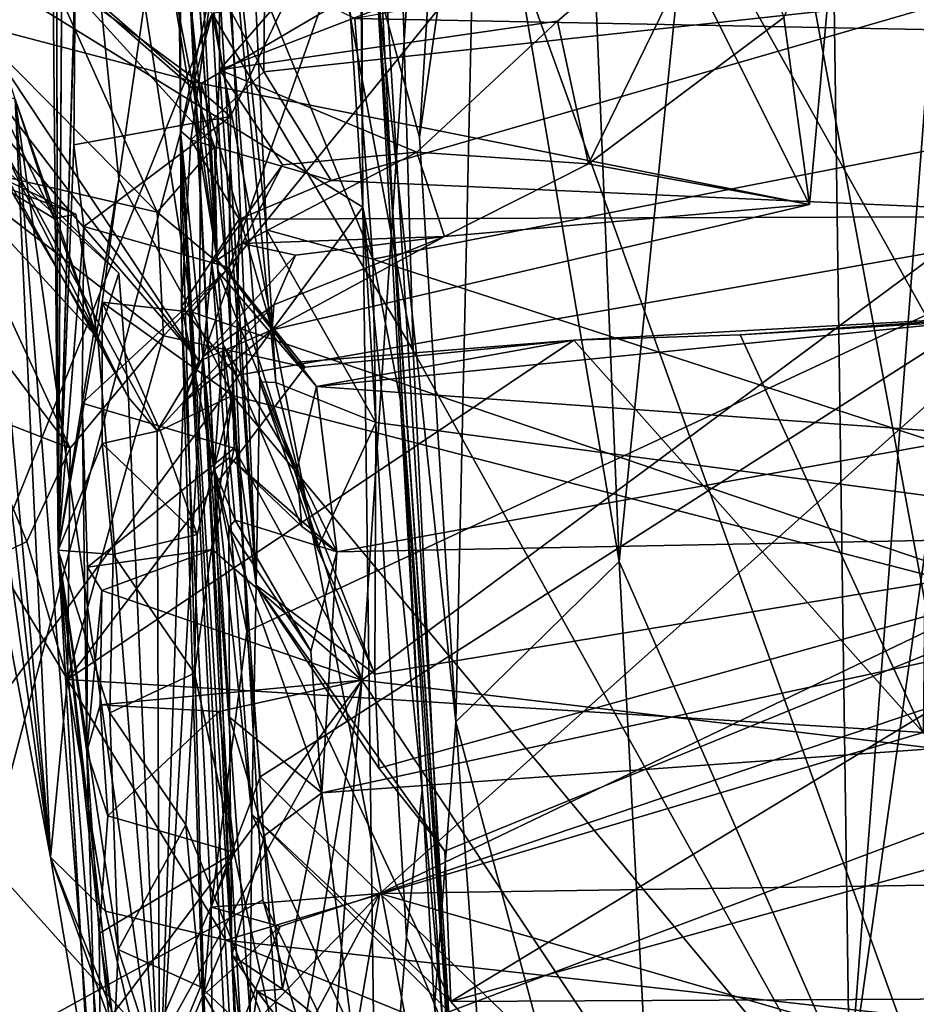
# Model space of a CAD drawing. Units: metres. Extents: x 25.43 to 29.35, y -2.84 to 5.43.
# Drawn here: x 25.75 to 26.04, y 3.27 to 3.59 of the extents above; entities that cross this region are included whole.
import ezdxf

# ---------------------------------------------------------------- set-up
doc = ezdxf.new("R2010")
doc.units = ezdxf.units.M

msp = doc.modelspace()

# ---------------------------------------------------------------- linework, layer by layer
at = {"layer": '1'}
for points in [[(27.97296, 3.18596, -1.5527), (25.89443, 4.20334, -1.54842), (28.55765, 4.62671, -1.57602)], [(25.87114, 3.72198, -1.54245), (25.89443, 4.20334, -1.54842), (26.10309, 3.078, -1.53692)], [(26.10309, 3.078, -1.53692), (25.89443, 4.20334, -1.54842), (27.97296, 3.18596, -1.5527)], [(25.91952, 4.01794, 0.05015), (25.94448, 3.41478, 0.05261), (26.00752, 4.03557, 0.3058)], [(25.94448, 3.41478, 0.05261), (26.01876, 3.24531, 0.21087), (26.00752, 4.03557, 0.3058)], [(26.00752, 4.03557, 0.3058), (26.01876, 3.24531, 0.21087), (26.05204, 3.68014, 0.46304)], [(25.91952, 4.01794, 0.05015), (25.89899, 3.6833, -0.00151), (25.94448, 3.41478, 0.05261)], [(25.7637, 3.4184, 5.66311), (25.76011, 3.81996, 5.73706), (25.76284, 3.75196, 5.69054)], [(25.76011, 3.81996, 5.73706), (25.7637, 3.4184, 5.66311), (25.7656, 3.7235, 6.12566)], [(25.81543, 3.6915, 9.35195), (25.82755, 3.40716, 9.43665), (25.80595, 3.75973, 9.46775)], [(25.80595, 3.75973, 9.46775), (25.82755, 3.40716, 9.43665), (25.82866, 3.4727, 9.57232)], [(25.80595, 3.75973, 9.46775), (25.82866, 3.4727, 9.57232), (25.83388, 3.4725, 9.61243)], [(25.82681, 3.60568, 9.67376), (25.80595, 3.75973, 9.46775), (25.83087, 3.52167, 9.63675)], [(25.83087, 3.52167, 9.63675), (25.80595, 3.75973, 9.46775), (25.83388, 3.4725, 9.61243)], [(25.76293, 3.69363, 5.66388), (25.7637, 3.4184, 5.66311), (25.76284, 3.75196, 5.69054)], [(25.86106, 3.73706, -0.28765), (25.8934, 3.2072, -0.22673), (25.85947, 3.70417, -0.09875)], [(25.86065, 3.67577, -0.33622), (25.86186, 3.52903, -0.34357), (25.86106, 3.73706, -0.28765)], [(25.86186, 3.52903, -0.34357), (25.87474, 3.46281, -0.3308), (25.86106, 3.73706, -0.28765)], [(25.8934, 3.2072, -0.22673), (25.86106, 3.73706, -0.28765), (25.87474, 3.46281, -0.3308)], [(25.84907, 3.72698, -0.34602), (25.72013, 3.61666, -0.41742), (25.86186, 3.52903, -0.34357)], [(25.84907, 3.72698, -0.34602), (25.86186, 3.52903, -0.34357), (25.86065, 3.67577, -0.33622)], [(25.70135, 3.31265, -1.40986), (25.66865, 3.72452, -1.4059), (25.81331, 3.59138, -1.53162)], [(25.7656, 3.7235, 6.12566), (25.7637, 3.4184, 5.66311), (25.77081, 3.6597, 6.09057)], [(25.80377, 3.72548, 7.88879), (25.8004, 3.72409, 7.48857), (25.81498, 3.5121, 7.92945)], [(25.814, 3.44438, 7.59891), (25.8004, 3.72409, 7.48857), (25.80189, 3.68015, 7.45916)], [(25.8004, 3.72409, 7.48857), (25.814, 3.44438, 7.59891), (25.8169, 3.48457, 7.80122)], [(25.81498, 3.5121, 7.92945), (25.8004, 3.72409, 7.48857), (25.8151, 3.50838, 7.86966)], [(25.8151, 3.50838, 7.86966), (25.8004, 3.72409, 7.48857), (25.8169, 3.48457, 7.80122)], [(25.80187, 3.63933, 7.91049), (25.80377, 3.72548, 7.88879), (25.81498, 3.5121, 7.92945)], [(25.85592, 3.60055, -1.54062), (25.87114, 3.72198, -1.54245), (25.87814, 3.48278, -1.53949)], [(25.87814, 3.48278, -1.53949), (25.87114, 3.72198, -1.54245), (26.10309, 3.078, -1.53692)], [(25.85947, 3.70417, -0.09875), (25.8934, 3.2072, -0.22673), (25.86643, 3.60145, -0.09359)], [(25.76916, 3.60162, 5.57316), (25.79609, 3.70358, 5.63839), (25.81925, 3.55826, 5.52916)], [(25.81925, 3.55826, 5.52916), (25.79609, 3.70358, 5.63839), (25.88224, 3.68998, 5.6175)], [(25.7637, 3.4184, 5.66311), (25.76293, 3.69363, 5.66388), (25.76526, 3.6794, 5.63507)], [(25.8157, 3.57324, 9.23007), (25.82755, 3.40716, 9.43665), (25.81543, 3.6915, 9.35195)], [(25.90823, 3.67919, 9.26034), (25.8157, 3.57324, 9.23007), (25.81543, 3.6915, 9.35195)], [(25.81925, 3.55826, 5.52916), (25.88224, 3.68998, 5.6175), (25.81884, 3.50955, 5.49305)], [(25.86157, 3.37649, 5.38851), (25.81884, 3.50955, 5.49305), (25.88224, 3.68998, 5.6175)], [(25.86157, 3.37649, 5.38851), (25.88224, 3.68998, 5.6175), (26.24476, 3.66089, 5.57796)], [(25.70967, 3.68716, 8.23143), (25.74296, 3.416, 8.14315), (25.76124, 3.3194, 8.2536)], [(25.72935, 3.60451, 8.33494), (25.70967, 3.68716, 8.23143), (25.76124, 3.3194, 8.2536)], [(25.88014, 3.5516, -0.03236), (25.89899, 3.6833, -0.00151), (25.88459, 3.62264, -0.01702)], [(25.88014, 3.5516, -0.03236), (25.8918, 3.36304, -0.03035), (25.89899, 3.6833, -0.00151)], [(25.89899, 3.6833, -0.00151), (25.8918, 3.36304, -0.03035), (25.94448, 3.41478, 0.05261)], [(25.76916, 3.60162, 5.57316), (25.7637, 3.4184, 5.66311), (25.76526, 3.6794, 5.63507)], [(25.80317, 3.55362, 7.28824), (25.80189, 3.68015, 7.45916), (25.80316, 3.61114, 7.34637)], [(25.80189, 3.68015, 7.45916), (25.80317, 3.55362, 7.28824), (25.814, 3.44438, 7.59891)], [(25.98038, 3.63681, 9.15443), (25.8157, 3.57324, 9.23007), (25.90823, 3.67919, 9.26034)], [(26.01876, 3.24531, 0.21087), (26.04955, 3.46386, 0.40026), (26.05204, 3.68014, 0.46304)], [(25.79157, 3.59489, 6.08341), (25.80689, 3.49513, 6.0078), (25.94661, 3.66724, 6.17307)], [(25.94661, 3.66724, 6.17307), (25.80689, 3.49513, 6.0078), (26.09792, 3.39644, 5.96426)], [(25.94661, 3.66724, 6.17307), (26.09792, 3.39644, 5.96426), (26.096, 3.62204, 6.15618)], [(25.7637, 3.4184, 5.66311), (25.78325, 3.53799, 6.02128), (25.77081, 3.6597, 6.09057)], [(25.77081, 3.6597, 6.09057), (25.78325, 3.53799, 6.02128), (25.79157, 3.59489, 6.08341)], [(25.86157, 3.37649, 5.38851), (26.24476, 3.66089, 5.57796), (26.88509, 3.25469, 5.25796)], [(25.94612, 3.64894, 9.02114), (25.73164, 3.6265, 8.93791), (25.80975, 3.56883, 8.91108)], [(25.80975, 3.56883, 8.91108), (26.00581, 3.52986, 8.95686), (25.94612, 3.64894, 9.02114)], [(25.85927, 3.58985, 9.6943), (26.22512, 3.58267, 9.67722), (26.19635, 3.64892, 9.71369)], [(25.94612, 3.64894, 9.02114), (26.00581, 3.52986, 8.95686), (26.01463, 3.62755, 9.03281)], [(25.81367, 3.60265, 7.27221), (25.83058, 3.64377, 7.31225), (25.83001, 3.57257, 7.21503)], [(26.05862, 3.59756, 7.18039), (25.83001, 3.57257, 7.21503), (25.83058, 3.64377, 7.31225)], [(25.79876, 3.61126, 7.92303), (25.80187, 3.63933, 7.91049), (25.81498, 3.5121, 7.92945)], [(25.8157, 3.57324, 9.23007), (25.98038, 3.63681, 9.15443), (25.92458, 3.58898, 9.12861)], [(25.92458, 3.58898, 9.12861), (25.98038, 3.63681, 9.15443), (25.93465, 3.54293, 9.04571)], [(25.93465, 3.54293, 9.04571), (25.98038, 3.63681, 9.15443), (25.99752, 3.59009, 9.04374)], [(25.80975, 3.56883, 8.91108), (25.73164, 3.6265, 8.93791), (25.73721, 3.58785, 8.86152)], [(25.99752, 3.59009, 9.04374), (26.01463, 3.62755, 9.03281), (26.00581, 3.52986, 8.95686)], [(25.86643, 3.60145, -0.09359), (25.88014, 3.5516, -0.03236), (25.88459, 3.62264, -0.01702)], [(25.72013, 3.61666, -0.41742), (25.722, 3.33933, -0.42298), (25.86186, 3.52903, -0.34357)], [(25.73477, 3.61209, 8.40337), (25.72935, 3.60451, 8.33494), (25.76124, 3.3194, 8.2536)], [(25.73477, 3.61209, 8.40337), (25.76124, 3.3194, 8.2536), (25.74982, 3.5638, 8.4566)], [(25.71567, 3.60809, 7.98331), (25.75859, 3.60988, 7.94915), (25.79557, 3.52738, 7.99109)], [(25.80729, 3.56709, 7.94828), (25.75859, 3.60988, 7.94915), (25.79876, 3.61126, 7.92303)], [(25.79557, 3.52738, 7.99109), (25.75859, 3.60988, 7.94915), (25.81413, 3.54858, 7.96969)], [(25.75859, 3.60988, 7.94915), (25.80729, 3.56709, 7.94828), (25.81413, 3.54858, 7.96969)], [(25.81498, 3.5121, 7.92945), (25.80729, 3.56709, 7.94828), (25.79876, 3.61126, 7.92303)], [(25.80317, 3.55362, 7.28824), (25.80316, 3.61114, 7.34637), (25.81367, 3.60265, 7.27221)], [(25.72475, 3.54386, 8.03634), (25.71567, 3.60809, 7.98331), (25.79557, 3.52738, 7.99109)], [(25.82681, 3.60568, 9.67376), (25.83087, 3.52167, 9.63675), (25.86511, 3.51226, 9.65111)], [(25.85927, 3.58985, 9.6943), (25.82681, 3.60568, 9.67376), (25.86511, 3.51226, 9.65111)], [(25.80641, 3.55071, 7.21947), (25.80317, 3.55362, 7.28824), (25.81367, 3.60265, 7.27221)], [(25.83001, 3.57257, 7.21503), (25.80641, 3.55071, 7.21947), (25.81367, 3.60265, 7.27221)], [(25.76877, 3.54907, 5.54957), (25.7637, 3.4184, 5.66311), (25.76916, 3.60162, 5.57316)], [(25.76877, 3.54907, 5.54957), (25.76916, 3.60162, 5.57316), (25.81925, 3.55826, 5.52916)], [(25.81331, 3.59138, -1.53162), (25.85592, 3.60055, -1.54062), (25.87814, 3.48278, -1.53949)], [(25.86643, 3.60145, -0.09359), (25.8934, 3.2072, -0.22673), (25.88494, 3.27112, -0.08962)], [(25.86643, 3.60145, -0.09359), (25.88494, 3.27112, -0.08962), (25.8918, 3.36304, -0.03035)], [(25.88014, 3.5516, -0.03236), (25.86643, 3.60145, -0.09359), (25.8918, 3.36304, -0.03035)], [(26.05862, 3.59756, 7.18039), (25.85165, 3.53757, 7.16133), (25.83001, 3.57257, 7.21503)], [(25.85165, 3.53757, 7.16133), (26.05862, 3.59756, 7.18039), (26.1117, 3.5261, 7.0567)], [(25.78325, 3.53799, 6.02128), (25.80689, 3.49513, 6.0078), (25.79157, 3.59489, 6.08341)], [(25.72166, 3.24653, -1.42875), (25.70135, 3.31265, -1.40986), (25.81331, 3.59138, -1.53162)], [(25.72166, 3.24653, -1.42875), (25.81331, 3.59138, -1.53162), (25.82964, 3.30569, -1.52912)], [(25.82964, 3.30569, -1.52912), (25.81331, 3.59138, -1.53162), (25.89317, 3.17665, -1.53571)], [(25.89317, 3.17665, -1.53571), (25.81331, 3.59138, -1.53162), (25.87814, 3.48278, -1.53949)], [(25.86511, 3.51226, 9.65111), (26.22512, 3.58267, 9.67722), (25.85927, 3.58985, 9.6943)], [(26.00581, 3.52986, 8.95686), (25.93465, 3.54293, 9.04571), (25.99752, 3.59009, 9.04374)], [(25.73721, 3.58785, 8.86152), (25.73842, 3.57169, 8.82407), (25.80912, 3.47933, 8.85926)], [(25.80912, 3.47933, 8.85926), (25.80975, 3.56883, 8.91108), (25.73721, 3.58785, 8.86152)], [(25.8157, 3.57324, 9.23007), (25.92458, 3.58898, 9.12861), (25.87933, 3.54667, 9.07706)], [(25.92458, 3.58898, 9.12861), (25.93465, 3.54293, 9.04571), (25.87933, 3.54667, 9.07706)], [(26.22512, 3.58267, 9.67722), (25.86511, 3.51226, 9.65111), (26.13819, 3.4235, 9.57782)], [(25.73842, 3.57169, 8.82407), (25.73962, 3.55981, 8.78366), (25.80912, 3.47933, 8.85926)], [(25.85165, 3.53757, 7.16133), (25.80641, 3.55071, 7.21947), (25.83001, 3.57257, 7.21503)], [(25.83601, 3.54261, 9.1019), (25.81324, 3.51084, 9.17232), (25.8157, 3.57324, 9.23007)], [(25.8157, 3.57324, 9.23007), (25.81324, 3.51084, 9.17232), (25.82755, 3.40716, 9.43665)], [(25.87933, 3.54667, 9.07706), (25.83601, 3.54261, 9.1019), (25.8157, 3.57324, 9.23007)], [(25.80912, 3.47933, 8.85926), (25.83261, 3.48944, 8.86955), (25.80975, 3.56883, 8.91108)], [(25.80975, 3.56883, 8.91108), (25.83261, 3.48944, 8.86955), (26.00581, 3.52986, 8.95686)], [(25.72064, 3.55056, 8.58882), (25.74254, 3.56678, 8.49377), (25.76245, 3.52528, 8.57569)], [(25.74254, 3.56678, 8.49377), (25.74982, 3.5638, 8.4566), (25.76245, 3.52528, 8.57569)], [(25.81498, 3.5121, 7.92945), (25.81413, 3.54858, 7.96969), (25.80729, 3.56709, 7.94828)], [(25.76245, 3.52528, 8.57569), (25.74982, 3.5638, 8.4566), (25.77647, 3.48678, 8.65416)], [(25.74982, 3.5638, 8.4566), (25.76124, 3.3194, 8.2536), (25.7753, 3.23605, 8.37083)], [(25.74982, 3.5638, 8.4566), (25.7753, 3.23605, 8.37083), (25.79638, 3.23735, 8.67603)], [(25.77647, 3.48678, 8.65416), (25.74982, 3.5638, 8.4566), (25.79638, 3.23735, 8.67603)], [(25.73962, 3.55981, 8.78366), (25.7408, 3.54991, 8.74188), (25.78637, 3.46765, 8.73291)], [(25.73962, 3.55981, 8.78366), (25.78637, 3.46765, 8.73291), (25.79555, 3.4569, 8.81905)], [(25.73962, 3.55981, 8.78366), (25.79555, 3.4569, 8.81905), (25.80912, 3.47933, 8.85926)], [(25.77196, 3.52277, 5.51283), (25.76877, 3.54907, 5.54957), (25.81925, 3.55826, 5.52916)], [(25.81884, 3.50955, 5.49305), (25.77196, 3.52277, 5.51283), (25.81925, 3.55826, 5.52916)], [(25.80343, 3.49698, 7.18324), (25.80317, 3.55362, 7.28824), (25.80641, 3.55071, 7.21947)], [(25.80317, 3.55362, 7.28824), (25.80343, 3.49698, 7.18324), (25.81445, 3.1346, 7.16197)], [(25.80317, 3.55362, 7.28824), (25.81445, 3.1346, 7.16197), (25.82274, 3.15398, 7.27914)], [(25.814, 3.44438, 7.59891), (25.80317, 3.55362, 7.28824), (25.81967, 3.28788, 7.42502)], [(25.81967, 3.28788, 7.42502), (25.80317, 3.55362, 7.28824), (25.82434, 3.16846, 7.31645)], [(25.80317, 3.55362, 7.28824), (25.82274, 3.15398, 7.27914), (25.82434, 3.16846, 7.31645)], [(25.72426, 3.54394, 8.63708), (25.72064, 3.55056, 8.58882), (25.76941, 3.52676, 8.61417)], [(25.72064, 3.55056, 8.58882), (25.76245, 3.52528, 8.57569), (25.76941, 3.52676, 8.61417)], [(25.7408, 3.54991, 8.74188), (25.74196, 3.54535, 8.69639), (25.78329, 3.50775, 8.69354)], [(25.7408, 3.54991, 8.74188), (25.78329, 3.50775, 8.69354), (25.78637, 3.46765, 8.73291)], [(25.7637, 3.4184, 5.66311), (25.76877, 3.54907, 5.54957), (25.77196, 3.52277, 5.51283)], [(25.79557, 3.52738, 7.99109), (25.81413, 3.54858, 7.96969), (25.81798, 3.50874, 7.96968)], [(25.80343, 3.49698, 7.18324), (25.80641, 3.55071, 7.21947), (25.82204, 3.52515, 7.16143)], [(25.82204, 3.52515, 7.16143), (25.80641, 3.55071, 7.21947), (25.85165, 3.53757, 7.16133)], [(25.81413, 3.54858, 7.96969), (25.81498, 3.5121, 7.92945), (25.81798, 3.50874, 7.96968)], [(25.82302, 3.51728, 9.06723), (25.83601, 3.54261, 9.1019), (25.87933, 3.54667, 9.07706)], [(25.82302, 3.51728, 9.06723), (25.87933, 3.54667, 9.07706), (25.88817, 3.51956, 8.99636)], [(25.88817, 3.51956, 8.99636), (25.87933, 3.54667, 9.07706), (25.93465, 3.54293, 9.04571)], [(25.72426, 3.54394, 8.63708), (25.77647, 3.48678, 8.65416), (25.74196, 3.54535, 8.69639)], [(25.72426, 3.54394, 8.63708), (25.76941, 3.52676, 8.61417), (25.77647, 3.48678, 8.65416)], [(25.72826, 3.50317, 8.07586), (25.72475, 3.54386, 8.03634), (25.76755, 3.45133, 8.0351)], [(25.76755, 3.45133, 8.0351), (25.72475, 3.54386, 8.03634), (25.79768, 3.48747, 8.01123)], [(25.72475, 3.54386, 8.03634), (25.79557, 3.52738, 7.99109), (25.79768, 3.48747, 8.01123)], [(25.74196, 3.54535, 8.69639), (25.77647, 3.48678, 8.65416), (25.78329, 3.50775, 8.69354)], [(25.83601, 3.54261, 9.1019), (25.82302, 3.51728, 9.06723), (25.81324, 3.51084, 9.17232)], [(25.88817, 3.51956, 8.99636), (25.93465, 3.54293, 9.04571), (26.00581, 3.52986, 8.95686)], [(25.78325, 3.53799, 6.02128), (25.7637, 3.4184, 5.66311), (25.77784, 3.49832, 5.97083)], [(25.78325, 3.53799, 6.02128), (25.77784, 3.49832, 5.97083), (25.80689, 3.49513, 6.0078)], [(26.1117, 3.5261, 7.0567), (25.82204, 3.52515, 7.16143), (25.85165, 3.53757, 7.16133)], [(25.83261, 3.48944, 8.86955), (25.88817, 3.51956, 8.99636), (26.00581, 3.52986, 8.95686)], [(25.722, 3.33933, -0.42298), (25.86652, 3.1781, -0.34643), (25.86186, 3.52903, -0.34357)], [(25.76941, 3.52676, 8.61417), (25.76245, 3.52528, 8.57569), (25.77647, 3.48678, 8.65416)], [(25.79768, 3.48747, 8.01123), (25.79557, 3.52738, 7.99109), (25.81798, 3.50874, 7.96968)], [(25.87474, 3.46281, -0.3308), (25.86186, 3.52903, -0.34357), (25.88103, 3.34112, -0.33014)], [(25.86186, 3.52903, -0.34357), (25.86652, 3.1781, -0.34643), (25.87598, 3.29371, -0.33982)], [(25.87598, 3.29371, -0.33982), (25.88103, 3.34112, -0.33014), (25.86186, 3.52903, -0.34357)], [(25.82108, 3.47472, 7.10271), (25.80343, 3.49698, 7.18324), (25.82204, 3.52515, 7.16143)], [(25.82108, 3.47472, 7.10271), (25.82204, 3.52515, 7.16143), (26.1117, 3.5261, 7.0567)], [(25.82449, 3.39216, 7.01085), (25.82108, 3.47472, 7.10271), (26.1117, 3.5261, 7.0567)], [(25.82879, 3.34538, 6.9606), (25.82449, 3.39216, 7.01085), (26.1117, 3.5261, 7.0567)], [(25.82879, 3.34538, 6.9606), (26.1117, 3.5261, 7.0567), (25.86739, 3.30771, 6.90721)], [(25.86739, 3.30771, 6.90721), (26.1117, 3.5261, 7.0567), (26.14794, 3.44222, 6.96673)], [(25.77143, 3.46582, 5.48771), (25.7637, 3.4184, 5.66311), (25.77196, 3.52277, 5.51283)], [(25.77143, 3.46582, 5.48771), (25.77196, 3.52277, 5.51283), (25.81884, 3.50955, 5.49305)], [(25.83087, 3.52167, 9.63675), (25.83388, 3.4725, 9.61243), (25.86602, 3.45952, 9.61435)], [(25.86511, 3.51226, 9.65111), (25.83087, 3.52167, 9.63675), (25.86602, 3.45952, 9.61435)], [(25.81036, 3.48072, 9.03847), (25.82302, 3.51728, 9.06723), (25.84016, 3.51347, 9.01725)], [(25.82302, 3.51728, 9.06723), (25.81036, 3.48072, 9.03847), (25.81324, 3.51084, 9.17232)], [(25.84016, 3.51347, 9.01725), (25.82302, 3.51728, 9.06723), (25.88817, 3.51956, 8.99636)], [(25.83261, 3.48944, 8.86955), (25.83324, 3.49755, 8.95365), (25.88817, 3.51956, 8.99636)], [(25.83324, 3.49755, 8.95365), (25.84016, 3.51347, 9.01725), (25.88817, 3.51956, 8.99636)], [(25.83324, 3.49755, 8.95365), (25.81036, 3.48072, 9.03847), (25.84016, 3.51347, 9.01725)], [(25.81324, 3.51084, 9.17232), (25.81036, 3.48072, 9.03847), (25.82607, 3.33326, 9.29249)], [(25.82755, 3.40716, 9.43665), (25.81324, 3.51084, 9.17232), (25.82607, 3.33326, 9.29249)], [(25.81498, 3.5121, 7.92945), (25.8151, 3.50838, 7.86966), (25.84696, 3.47119, 7.91904)], [(25.81798, 3.50874, 7.96968), (25.81498, 3.5121, 7.92945), (25.84092, 3.47906, 7.96852)], [(25.84092, 3.47906, 7.96852), (25.81498, 3.5121, 7.92945), (25.84696, 3.47119, 7.91904)], [(25.86602, 3.45952, 9.61435), (26.13819, 3.4235, 9.57782), (25.86511, 3.51226, 9.65111)], [(25.82038, 3.45133, 5.45236), (25.77143, 3.46582, 5.48771), (25.81884, 3.50955, 5.49305)], [(25.77647, 3.48678, 8.65416), (25.78637, 3.46765, 8.73291), (25.78329, 3.50775, 8.69354)], [(25.79768, 3.48747, 8.01123), (25.81798, 3.50874, 7.96968), (25.84319, 3.47742, 8.00939)], [(25.8151, 3.50838, 7.86966), (25.8169, 3.48457, 7.80122), (25.84059, 3.44424, 7.81377)], [(25.84696, 3.47119, 7.91904), (25.8151, 3.50838, 7.86966), (25.84059, 3.44424, 7.81377)], [(25.81798, 3.50874, 7.96968), (25.84092, 3.47906, 7.96852), (25.84319, 3.47742, 8.00939)], [(25.82038, 3.45133, 5.45236), (25.81884, 3.50955, 5.49305), (25.86157, 3.37649, 5.38851)], [(25.73594, 3.46358, 8.07558), (25.72826, 3.50317, 8.07586), (25.76755, 3.45133, 8.0351)], [(25.77784, 3.49832, 5.97083), (25.7637, 3.4184, 5.66311), (25.77791, 3.45282, 5.92687)], [(25.77784, 3.49832, 5.97083), (25.77791, 3.45282, 5.92687), (25.79661, 3.45704, 5.96777)], [(25.77784, 3.49832, 5.97083), (25.79661, 3.45704, 5.96777), (25.81987, 3.46831, 5.98869)], [(25.80689, 3.49513, 6.0078), (25.77784, 3.49832, 5.97083), (25.81987, 3.46831, 5.98869)], [(25.81295, 3.30337, 6.94275), (25.80343, 3.49698, 7.18324), (25.82449, 3.39216, 7.01085)], [(25.80343, 3.49698, 7.18324), (25.82108, 3.47472, 7.10271), (25.82449, 3.39216, 7.01085)], [(25.80343, 3.49698, 7.18324), (25.81295, 3.30337, 6.94275), (25.81445, 3.1346, 7.16197)], [(25.80401, 3.46603, 8.90954), (25.81036, 3.48072, 9.03847), (25.83324, 3.49755, 8.95365)], [(25.80401, 3.46603, 8.90954), (25.83324, 3.49755, 8.95365), (25.83261, 3.48944, 8.86955)], [(25.80689, 3.49513, 6.0078), (25.81987, 3.46831, 5.98869), (26.09792, 3.39644, 5.96426)], [(25.92987, 3.48606, 8.00524), (25.84696, 3.47119, 7.91904), (26.07891, 3.49436, 7.98397)], [(26.07891, 3.49436, 7.98397), (25.84696, 3.47119, 7.91904), (26.06287, 3.45561, 7.82225)], [(25.98347, 3.48779, 8.00585), (25.92987, 3.48606, 8.00524), (26.07891, 3.49436, 7.98397)], [(25.98347, 3.48779, 8.00585), (26.07891, 3.49436, 7.98397), (26.04372, 3.49146, 8.00446)], [(26.04243, 3.35959, 8.11869), (25.98347, 3.48779, 8.00585), (26.04372, 3.49146, 8.00446)], [(25.80912, 3.47933, 8.85926), (25.80401, 3.46603, 8.90954), (25.83261, 3.48944, 8.86955)], [(25.76755, 3.45133, 8.0351), (25.79768, 3.48747, 8.01123), (25.76667, 3.37667, 8.09097)], [(25.76667, 3.37667, 8.09097), (25.79768, 3.48747, 8.01123), (25.84319, 3.47742, 8.00939)], [(25.76667, 3.37667, 8.09097), (25.92987, 3.48606, 8.00524), (26.04243, 3.35959, 8.11869)], [(25.92987, 3.48606, 8.00524), (25.76667, 3.37667, 8.09097), (25.84319, 3.47742, 8.00939)], [(25.78637, 3.46765, 8.73291), (25.77647, 3.48678, 8.65416), (25.79638, 3.23735, 8.67603)], [(25.84319, 3.47742, 8.00939), (25.84092, 3.47906, 7.96852), (25.92987, 3.48606, 8.00524)], [(25.84092, 3.47906, 7.96852), (25.84696, 3.47119, 7.91904), (25.92987, 3.48606, 8.00524)], [(25.92987, 3.48606, 8.00524), (25.98347, 3.48779, 8.00585), (26.04243, 3.35959, 8.11869)], [(25.8169, 3.48457, 7.80122), (25.814, 3.44438, 7.59891), (25.81895, 3.44827, 7.72945)], [(25.8169, 3.48457, 7.80122), (25.81895, 3.44827, 7.72945), (25.84218, 3.42605, 7.77469)], [(25.84059, 3.44424, 7.81377), (25.8169, 3.48457, 7.80122), (25.84218, 3.42605, 7.77469)], [(25.89317, 3.17665, -1.53571), (25.87814, 3.48278, -1.53949), (26.10309, 3.078, -1.53692)], [(25.79555, 3.4569, 8.81905), (25.80401, 3.46603, 8.90954), (25.80912, 3.47933, 8.85926)], [(25.81036, 3.48072, 9.03847), (25.80401, 3.46603, 8.90954), (25.79638, 3.23735, 8.67603)], [(25.81036, 3.48072, 9.03847), (25.79638, 3.23735, 8.67603), (25.82401, 3.20493, 9.08439)], [(25.81036, 3.48072, 9.03847), (25.82401, 3.20493, 9.08439), (25.82539, 3.214, 9.12687)], [(25.82607, 3.33326, 9.29249), (25.81036, 3.48072, 9.03847), (25.82554, 3.26841, 9.18896)], [(25.81036, 3.48072, 9.03847), (25.82539, 3.214, 9.12687), (25.82554, 3.26841, 9.18896)], [(25.82866, 3.4727, 9.57232), (25.82755, 3.40716, 9.43665), (25.86577, 3.37841, 9.54861)], [(25.82866, 3.4727, 9.57232), (25.84724, 3.41899, 9.57991), (25.83388, 3.4725, 9.61243)], [(25.84724, 3.41899, 9.57991), (25.82866, 3.4727, 9.57232), (25.86577, 3.37841, 9.54861)], [(25.83388, 3.4725, 9.61243), (25.84724, 3.41899, 9.57991), (25.86602, 3.45952, 9.61435)], [(25.84696, 3.47119, 7.91904), (25.84059, 3.44424, 7.81377), (25.85346, 3.41786, 7.74751)], [(25.84696, 3.47119, 7.91904), (25.85346, 3.41786, 7.74751), (26.06287, 3.45561, 7.82225)], [(25.79555, 3.4569, 8.81905), (25.78637, 3.46765, 8.73291), (25.79638, 3.23735, 8.67603)], [(25.79555, 3.4569, 8.81905), (25.79638, 3.23735, 8.67603), (25.80401, 3.46603, 8.90954)], [(25.79661, 3.45704, 5.96777), (25.8085, 3.4235, 5.94759), (25.81987, 3.46831, 5.98869)], [(25.8085, 3.4235, 5.94759), (25.80768, 3.37876, 5.91186), (25.81987, 3.46831, 5.98869)], [(25.80768, 3.37876, 5.91186), (25.8351, 3.25369, 5.82362), (25.81987, 3.46831, 5.98869)], [(25.81987, 3.46831, 5.98869), (25.8351, 3.25369, 5.82362), (26.08285, 3.152, 5.77896)], [(25.81987, 3.46831, 5.98869), (26.08285, 3.152, 5.77896), (26.09792, 3.39644, 5.96426)], [(25.74296, 3.416, 8.14315), (25.73594, 3.46358, 8.07558), (25.75355, 3.42122, 8.06072)], [(25.75355, 3.42122, 8.06072), (25.73594, 3.46358, 8.07558), (25.76755, 3.45133, 8.0351)], [(25.7637, 3.4184, 5.66311), (25.77143, 3.46582, 5.48771), (25.77292, 3.35346, 5.45081)], [(25.77292, 3.35346, 5.45081), (25.77143, 3.46582, 5.48771), (25.77315, 3.41293, 5.46316)], [(25.77315, 3.41293, 5.46316), (25.77143, 3.46582, 5.48771), (25.82038, 3.45133, 5.45236)], [(26.01876, 3.24531, 0.21087), (26.07873, 2.7425, 0.36392), (26.04955, 3.46386, 0.40026)], [(25.87474, 3.46281, -0.3308), (25.88103, 3.34112, -0.33014), (25.8877, 3.26565, -0.30685)], [(25.8934, 3.2072, -0.22673), (25.87474, 3.46281, -0.3308), (25.8877, 3.26565, -0.30685)], [(25.79661, 3.45704, 5.96777), (25.77791, 3.45282, 5.92687), (25.8085, 3.4235, 5.94759)], [(25.86602, 3.45952, 9.61435), (25.84724, 3.41899, 9.57991), (25.86577, 3.37841, 9.54861)], [(25.86602, 3.45952, 9.61435), (25.86577, 3.37841, 9.54861), (26.13819, 3.4235, 9.57782)], [(25.85346, 3.41786, 7.74751), (26.24214, 3.42542, 7.71609), (26.06287, 3.45561, 7.82225)], [(25.75355, 3.42122, 8.06072), (25.76755, 3.45133, 8.0351), (25.76667, 3.37667, 8.09097)], [(25.77791, 3.45282, 5.92687), (25.7637, 3.4184, 5.66311), (25.78142, 3.41704, 5.90933)], [(25.81341, 3.41861, 5.43035), (25.77315, 3.41293, 5.46316), (25.82038, 3.45133, 5.45236)], [(25.77791, 3.45282, 5.92687), (25.78142, 3.41704, 5.90933), (25.8085, 3.4235, 5.94759)], [(25.81341, 3.41861, 5.43035), (25.82038, 3.45133, 5.45236), (25.86157, 3.37649, 5.38851)], [(25.814, 3.44438, 7.59891), (25.82069, 3.4281, 7.70941), (25.81895, 3.44827, 7.72945)], [(25.82069, 3.4281, 7.70941), (25.85346, 3.41786, 7.74751), (25.81895, 3.44827, 7.72945)], [(25.84218, 3.42605, 7.77469), (25.81895, 3.44827, 7.72945), (25.85346, 3.41786, 7.74751)], [(25.814, 3.44438, 7.59891), (25.81894, 3.36462, 7.56573), (25.81872, 3.42572, 7.67222)], [(25.81894, 3.36462, 7.56573), (25.814, 3.44438, 7.59891), (25.81967, 3.28788, 7.42502)], [(25.814, 3.44438, 7.59891), (25.81872, 3.42572, 7.67222), (25.82069, 3.4281, 7.70941)], [(25.84059, 3.44424, 7.81377), (25.84218, 3.42605, 7.77469), (25.85346, 3.41786, 7.74751)], [(25.86739, 3.30771, 6.90721), (26.14794, 3.44222, 6.96673), (26.13007, 3.39675, 6.93578)], [(25.82069, 3.4281, 7.70941), (25.81872, 3.42572, 7.67222), (25.8451, 3.38588, 7.67569)], [(25.85346, 3.41786, 7.74751), (25.82069, 3.4281, 7.70941), (25.8451, 3.38588, 7.67569)], [(25.81872, 3.42572, 7.67222), (25.81894, 3.36462, 7.56573), (25.84864, 3.34022, 7.59603)], [(25.8451, 3.38588, 7.67569), (25.81872, 3.42572, 7.67222), (25.84864, 3.34022, 7.59603)], [(25.85346, 3.41786, 7.74751), (25.84864, 3.34022, 7.59603), (26.24214, 3.42542, 7.71609)], [(26.24214, 3.42542, 7.71609), (25.84864, 3.34022, 7.59603), (26.13116, 3.36057, 7.60933)], [(25.8085, 3.4235, 5.94759), (25.78142, 3.41704, 5.90933), (25.80768, 3.37876, 5.91186)], [(25.86577, 3.37841, 9.54861), (25.86705, 3.34816, 9.51947), (26.13819, 3.4235, 9.57782)], [(25.86705, 3.34816, 9.51947), (25.88832, 3.32139, 9.49014), (26.13819, 3.4235, 9.57782)], [(26.13819, 3.4235, 9.57782), (25.88832, 3.32139, 9.49014), (25.89022, 3.27291, 9.43027)], [(26.13819, 3.4235, 9.57782), (25.89022, 3.27291, 9.43027), (26.16491, 3.34914, 9.50328)], [(25.74296, 3.416, 8.14315), (25.75355, 3.42122, 8.06072), (25.76667, 3.37667, 8.09097)], [(25.7637, 3.4184, 5.66311), (25.77292, 3.35346, 5.45081), (25.7782, 3.1681, 5.3156)], [(25.78039, 3.36603, 5.85803), (25.7637, 3.4184, 5.66311), (25.78301, 3.28972, 5.8045)], [(25.7637, 3.4184, 5.66311), (25.78185, 3.26225, 5.76915), (25.78301, 3.28972, 5.8045)], [(25.7637, 3.4184, 5.66311), (25.7782, 3.1681, 5.3156), (25.78883, 2.98684, 5.56173)], [(25.7637, 3.4184, 5.66311), (25.78883, 2.98684, 5.56173), (25.78687, 3.13021, 5.68304)], [(25.78185, 3.26225, 5.76915), (25.7637, 3.4184, 5.66311), (25.78496, 3.22335, 5.75117)], [(25.7637, 3.4184, 5.66311), (25.78687, 3.13021, 5.68304), (25.78496, 3.22335, 5.75117)], [(25.7637, 3.4184, 5.66311), (25.78039, 3.36603, 5.85803), (25.78142, 3.41704, 5.90933)], [(25.77775, 3.40537, 5.4342), (25.77315, 3.41293, 5.46316), (25.81341, 3.41861, 5.43035)], [(25.77775, 3.40537, 5.4342), (25.81341, 3.41861, 5.43035), (25.86157, 3.37649, 5.38851)], [(25.76124, 3.3194, 8.2536), (25.74296, 3.416, 8.14315), (25.76667, 3.37667, 8.09097)], [(25.78142, 3.41704, 5.90933), (25.78039, 3.36603, 5.85803), (25.80768, 3.37876, 5.91186)], [(25.8451, 3.38588, 7.67569), (25.84864, 3.34022, 7.59603), (25.85346, 3.41786, 7.74751)], [(25.77292, 3.35346, 5.45081), (25.77315, 3.41293, 5.46316), (25.77775, 3.40537, 5.4342)], [(25.94448, 3.41478, 0.05261), (25.8918, 3.36304, -0.03035), (25.96085, 3.10631, 0.05734)], [(25.94448, 3.41478, 0.05261), (25.96085, 3.10631, 0.05734), (26.01876, 3.24531, 0.21087)], [(25.82755, 3.40716, 9.43665), (25.82607, 3.33326, 9.29249), (25.89022, 3.27291, 9.43027)], [(25.86577, 3.37841, 9.54861), (25.82755, 3.40716, 9.43665), (25.86705, 3.34816, 9.51947)], [(25.86705, 3.34816, 9.51947), (25.82755, 3.40716, 9.43665), (25.88832, 3.32139, 9.49014)], [(25.88832, 3.32139, 9.49014), (25.82755, 3.40716, 9.43665), (25.89022, 3.27291, 9.43027)], [(25.77726, 3.36852, 5.41792), (25.77292, 3.35346, 5.45081), (25.77775, 3.40537, 5.4342)], [(25.77726, 3.36852, 5.41792), (25.77775, 3.40537, 5.4342), (25.86157, 3.37649, 5.38851)], [(25.86739, 3.30771, 6.90721), (26.13007, 3.39675, 6.93578), (26.14271, 3.31198, 6.84632)], [(25.81295, 3.30337, 6.94275), (25.82449, 3.39216, 7.01085), (25.82879, 3.34538, 6.9606)], [(25.80768, 3.37876, 5.91186), (25.78039, 3.36603, 5.85803), (25.80479, 3.32991, 5.87253)], [(25.80768, 3.37876, 5.91186), (25.80479, 3.32991, 5.87253), (25.8351, 3.25369, 5.82362)], [(25.76124, 3.3194, 8.2536), (25.76667, 3.37667, 8.09097), (25.7789, 3.30203, 8.16943)], [(25.7789, 3.30203, 8.16943), (25.76667, 3.37667, 8.09097), (25.81773, 3.29265, 8.17674)], [(25.81773, 3.29265, 8.17674), (25.76667, 3.37667, 8.09097), (26.04243, 3.35959, 8.11869)], [(25.81563, 3.36646, 5.39393), (25.77726, 3.36852, 5.41792), (25.86157, 3.37649, 5.38851)], [(25.78458, 3.23815, 5.31345), (25.82051, 3.32092, 5.36134), (25.86157, 3.37649, 5.38851)], [(25.82572, 3.16005, 5.24806), (25.78458, 3.23815, 5.31345), (25.86157, 3.37649, 5.38851)], [(25.82051, 3.32092, 5.36134), (25.81563, 3.36646, 5.39393), (25.86157, 3.37649, 5.38851)], [(25.83913, 3.08037, 5.19278), (25.82572, 3.16005, 5.24806), (25.86157, 3.37649, 5.38851)], [(25.83913, 3.08037, 5.19278), (25.86157, 3.37649, 5.38851), (26.0947, 3.02529, 5.14015)], [(26.0947, 3.02529, 5.14015), (25.86157, 3.37649, 5.38851), (26.88509, 3.25469, 5.25796)], [(25.77968, 3.33274, 5.39502), (25.77292, 3.35346, 5.45081), (25.77726, 3.36852, 5.41792)], [(25.81563, 3.36646, 5.39393), (25.77968, 3.33274, 5.39502), (25.77726, 3.36852, 5.41792)], [(25.77968, 3.33274, 5.39502), (25.81563, 3.36646, 5.39393), (25.82051, 3.32092, 5.36134)], [(25.78039, 3.36603, 5.85803), (25.78301, 3.28972, 5.8045), (25.80479, 3.32991, 5.87253)], [(25.81894, 3.36462, 7.56573), (25.81967, 3.28788, 7.42502), (25.83022, 3.32645, 7.56809)], [(25.81894, 3.36462, 7.56573), (25.83022, 3.32645, 7.56809), (25.84864, 3.34022, 7.59603)], [(25.8918, 3.36304, -0.03035), (25.88494, 3.27112, -0.08962), (25.91007, 3.10899, -0.02339)], [(25.8918, 3.36304, -0.03035), (25.91007, 3.10899, -0.02339), (25.96085, 3.10631, 0.05734)], [(25.81773, 3.29265, 8.17674), (26.04243, 3.35959, 8.11869), (26.19838, 3.2505, 8.26696)], [(26.13116, 3.36057, 7.60933), (25.84864, 3.34022, 7.59603), (25.85909, 3.2581, 7.47835)], [(26.13116, 3.36057, 7.60933), (25.85909, 3.2581, 7.47835), (25.97063, 3.17436, 7.36866)], [(26.13116, 3.36057, 7.60933), (25.97063, 3.17436, 7.36866), (26.25366, 3.28139, 7.47068)], [(25.77968, 3.33274, 5.39502), (25.77688, 3.29485, 5.38537), (25.77292, 3.35346, 5.45081)], [(25.77292, 3.35346, 5.45081), (25.77688, 3.29485, 5.38537), (25.7782, 3.1681, 5.3156)], [(26.16491, 3.34914, 9.50328), (25.89022, 3.27291, 9.43027), (26.17128, 3.2743, 9.4118)], [(25.81295, 3.30337, 6.94275), (25.82879, 3.34538, 6.9606), (25.86739, 3.30771, 6.90721)], [(25.722, 3.33933, -0.42298), (25.70742, 3.08673, -0.44248), (25.86652, 3.1781, -0.34643)], [(25.83022, 3.32645, 7.56809), (25.83601, 3.27687, 7.49591), (25.84864, 3.34022, 7.59603)], [(25.83601, 3.27687, 7.49591), (25.85909, 3.2581, 7.47835), (25.84864, 3.34022, 7.59603)], [(25.88103, 3.34112, -0.33014), (25.87598, 3.29371, -0.33982), (25.8877, 3.26565, -0.30685)], [(25.77688, 3.29485, 5.38537), (25.77968, 3.33274, 5.39502), (25.82051, 3.32092, 5.36134)], [(25.82607, 3.33326, 9.29249), (25.82554, 3.26841, 9.18896), (25.9067, 3.15809, 9.23038)], [(25.89022, 3.27291, 9.43027), (25.82607, 3.33326, 9.29249), (25.91478, 3.24458, 9.38812)], [(25.91478, 3.24458, 9.38812), (25.82607, 3.33326, 9.29249), (25.9067, 3.15809, 9.23038)], [(25.80479, 3.32991, 5.87253), (25.78301, 3.28972, 5.8045), (25.80957, 3.27768, 5.83472)], [(25.80479, 3.32991, 5.87253), (25.80957, 3.27768, 5.83472), (25.8351, 3.25369, 5.82362)], [(25.83022, 3.32645, 7.56809), (25.81967, 3.28788, 7.42502), (25.83601, 3.27687, 7.49591)], [(25.78109, 3.26859, 5.34862), (25.77688, 3.29485, 5.38537), (25.82051, 3.32092, 5.36134)], [(25.78109, 3.26859, 5.34862), (25.82051, 3.32092, 5.36134), (25.78458, 3.23815, 5.31345)], [(25.76124, 3.3194, 8.2536), (25.7789, 3.30203, 8.16943), (25.79428, 3.23651, 8.25399)], [(25.7753, 3.23605, 8.37083), (25.76124, 3.3194, 8.2536), (25.80067, 3.21037, 8.29626)], [(25.76124, 3.3194, 8.2536), (25.79428, 3.23651, 8.25399), (25.80067, 3.21037, 8.29626)], [(25.86739, 3.30771, 6.90721), (26.14271, 3.31198, 6.84632), (26.13264, 3.231, 6.7803)], [(25.83522, 3.29709, 6.91005), (25.81295, 3.30337, 6.94275), (25.86739, 3.30771, 6.90721)], [(25.82417, 3.22688, 6.85544), (25.82015, 3.25889, 6.88911), (25.86739, 3.30771, 6.90721)], [(25.82015, 3.25889, 6.88911), (25.83522, 3.29709, 6.91005), (25.86739, 3.30771, 6.90721)], [(25.85125, 3.21282, 6.82537), (25.82417, 3.22688, 6.85544), (25.86739, 3.30771, 6.90721)], [(25.85125, 3.21282, 6.82537), (25.86739, 3.30771, 6.90721), (26.09794, 3.08528, 6.66143)], [(26.13264, 3.231, 6.7803), (26.09794, 3.08528, 6.66143), (25.86739, 3.30771, 6.90721)], [(25.72166, 3.24653, -1.42875), (25.82964, 3.30569, -1.52912), (25.85103, 3.23222, -1.53305)], [(25.85103, 3.23222, -1.53305), (25.82964, 3.30569, -1.52912), (25.89317, 3.17665, -1.53571)], [(25.79428, 3.23651, 8.25399), (25.7789, 3.30203, 8.16943), (25.81773, 3.29265, 8.17674)], [(25.81069, 3.27507, 6.9344), (25.81445, 3.1346, 7.16197), (25.81295, 3.30337, 6.94275)], [(25.81069, 3.27507, 6.9344), (25.81295, 3.30337, 6.94275), (25.83522, 3.29709, 6.91005)], [(25.7782, 3.1681, 5.3156), (25.77688, 3.29485, 5.38537), (25.78109, 3.26859, 5.34862)], [(25.82015, 3.25889, 6.88911), (25.81069, 3.27507, 6.9344), (25.83522, 3.29709, 6.91005)], [(25.79428, 3.23651, 8.25399), (25.81773, 3.29265, 8.17674), (26.03807, 3.20281, 8.32614)], [(26.03807, 3.20281, 8.32614), (25.81773, 3.29265, 8.17674), (26.19838, 3.2505, 8.26696)], [(25.87598, 3.29371, -0.33982), (25.86652, 3.1781, -0.34643), (25.8877, 3.26565, -0.30685)], [(25.78301, 3.28972, 5.8045), (25.78185, 3.26225, 5.76915), (25.79702, 3.24717, 5.80295)], [(25.78301, 3.28972, 5.8045), (25.79702, 3.24717, 5.80295), (25.80957, 3.27768, 5.83472)], [(25.81967, 3.28788, 7.42502), (25.82434, 3.16846, 7.31645), (25.82318, 3.20074, 7.37915)], [(25.81967, 3.28788, 7.42502), (25.82318, 3.20074, 7.37915), (25.8242, 3.24837, 7.4137)], [(25.81967, 3.28788, 7.42502), (25.82782, 3.27624, 7.46387), (25.83601, 3.27687, 7.49591)], [(25.81967, 3.28788, 7.42502), (25.8242, 3.24837, 7.4137), (25.82782, 3.27624, 7.46387)], [(26.25366, 3.28139, 7.47068), (25.97063, 3.17436, 7.36866), (26.25507, 3.22532, 7.40264)], [(25.80957, 3.27768, 5.83472), (25.79702, 3.24717, 5.80295), (25.8351, 3.25369, 5.82362)], [(25.82782, 3.27624, 7.46387), (25.8242, 3.24837, 7.4137), (25.86223, 3.23074, 7.44253)], [(25.83601, 3.27687, 7.49591), (25.82782, 3.27624, 7.46387), (25.85909, 3.2581, 7.47835)], [(25.85909, 3.2581, 7.47835), (25.82782, 3.27624, 7.46387), (25.86223, 3.23074, 7.44253)], [(25.81069, 3.27507, 6.9344), (25.81451, 3.18279, 6.86694), (25.81445, 3.1346, 7.16197)], [(25.81451, 3.18279, 6.86694), (25.81069, 3.27507, 6.9344), (25.82015, 3.25889, 6.88911)], [(25.89022, 3.27291, 9.43027), (25.91478, 3.24458, 9.38812), (26.17128, 3.2743, 9.4118)], [(26.17128, 3.2743, 9.4118), (25.91478, 3.24458, 9.38812), (26.23368, 3.20726, 9.29849)]]:
    msp.add_3dface(points, dxfattribs=at)

doc.saveas('drawing.dxf')
